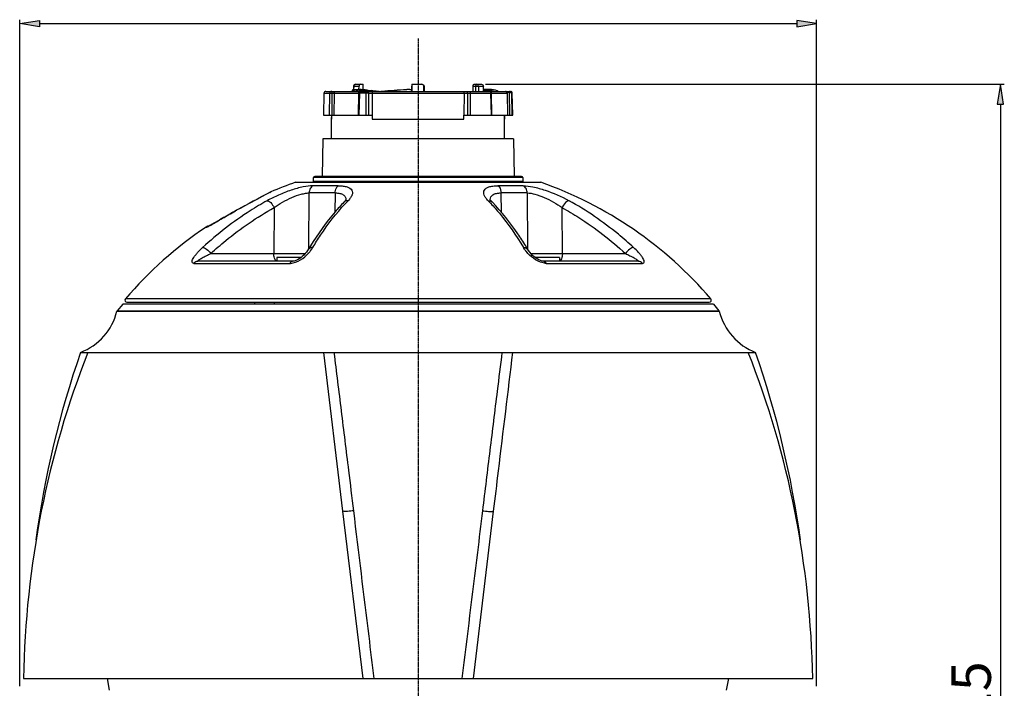
# Model space of a CAD drawing. Units: millimetres. Extents: x 0 to 36245, y -101 to 25634.
# Drawn here: x 10964 to 17299, y 13106 to 17403 of the extents above; entities that cross this region are included whole.
import ezdxf

# ---------------------------------------------------------------- set-up
doc = ezdxf.new("R2010")
doc.units = ezdxf.units.MM
doc.linetypes.add('CENTER', pattern=[10.16, 6.35, -1.27, 1.27, -1.27])
doc.layers.add('DEFAULT_1', color=179, linetype='CENTER')
doc.layers.add('SLD-0', color=179, linetype='Continuous')
doc.styles.add('SLDTEXTSTYLE0', font='TXT', dxfattribs={"width": 0.7})

msp = doc.modelspace()

# ---------------------------------------------------------------- hatches: boundary and pattern name
at = {"linetype": 'Continuous'}
for points in [[(10964.48, 17377.61), (11091.48, 17398.78), (11091.48, 17356.45)], [(16090.98, 17377.61), (15963.98, 17398.78), (15963.98, 17356.45)], [(17273.76, 16988.17), (17252.59, 16861.17), (17294.93, 16861.17)]]:
    msp.add_hatch(color=3, dxfattribs=at).paths.add_polyline_path(points, flags=0)

# ---------------------------------------------------------------- linework, layer by layer
at = {"layer": 'DEFAULT_1', "color": 1, "linetype": 'CENTER'}
msp.add_line((13527.68, 17281.26), (13527.84, 8701.07), dxfattribs=at)
at = {"layer": 'SLD-0', "color": 3}
for p, q in [((10964.48, 13118.56), (10964.48, 17403.01)), ((11091.48, 17377.61), (15963.98, 17377.61)), ((16090.98, 13118.56), (16090.98, 17403.01)), ((13961.84, 16988.17), (17299.16, 16988.17)), ((17273.76, 16861.17), (17273.76, 9113))]:
    msp.add_line(p, q, dxfattribs=at)
at = {"layer": 'SLD-0'}
for p, q in [((10964.48, 17377.61), (11091.48, 17398.78)), ((11091.48, 17356.45), (10964.48, 17377.61)), ((11091.48, 17398.78), (11091.48, 17356.45)), ((15963.98, 17398.78), (15963.98, 17356.45)), ((16090.98, 17377.61), (15963.98, 17398.78)), ((15963.98, 17356.45), (16090.98, 17377.61)), ((17273.76, 16988.17), (17252.59, 16861.17)), ((17294.93, 16861.17), (17273.76, 16988.17)), ((17252.59, 16861.17), (17294.93, 16861.17))]:
    msp.add_line(p, q, dxfattribs=at)
at = {"layer": 'SLD-0', "color": 179, "linetype": 'Continuous'}
for p, q in [((13125.08, 16988.17), (13174.02, 16988.17)), ((13174.02, 16952.86), (13174.02, 16988.17)), ((13488.43, 16988.17), (13551.54, 16988.17)), ((13490.1, 16942.45), (13490.1, 16988.17)), ((13889.21, 16988.17), (13936.44, 16988.17)), ((12921.55, 16930), (12918.8, 16790.05)), ((12921.57, 16929.99), (12918.82, 16790.05)), ((12921.55, 16930.01), (12921.57, 16929.99)), ((12921.57, 16929.99), (12958.89, 16929.99)), ((12934.25, 16942.45), (14121.22, 16942.45)), ((12957.36, 16790.05), (12958.89, 16929.99)), ((12973.99, 16790.05), (12975.54, 16929.97)), ((12975.54, 16929.97), (13144.91, 16929.97)), ((12987.67, 16929.97), (12986.32, 16790.05)), ((13104.24, 16947.05), (13104.24, 16942.45)), ((13104.24, 16947.05), (13105.68, 16947.05)), ((13105.68, 16947.05), (13105.68, 16942.45)), ((13112.39, 16976.07), (13111.37, 16954.55)), ((13112.13, 16954.66), (13111.87, 16954.67)), ((13112.13, 16954.66), (13152.04, 16954.6)), ((13112.39, 16976.11), (13113.74, 16975.92)), ((13113.74, 16975.92), (13112.73, 16954.66)), ((13113.74, 16975.92), (13147.93, 16975.92)), ((13144.91, 16930.08), (13141.32, 16790.05)), ((13149.7, 16929.99), (13146.07, 16790.05)), ((13147.34, 16955.15), (13147.93, 16975.92)), ((13148.89, 16954.97), (13147.34, 16955.15)), ((13152.04, 16954.6), (13148.89, 16954.97)), ((13192.53, 16929.99), (13149.7, 16929.99)), ((13153.22, 16955.15), (13152.04, 16955.15)), ((13174.7, 16948.79), (13168.98, 16949.28)), ((13193.23, 16790.05), (13192.53, 16929.99)), ((13199.74, 16946.71), (13193.89, 16947.19)), ((13210.31, 16929.97), (13845.16, 16929.97)), ((13210.97, 16790.05), (13210.31, 16929.97)), ((13228.14, 16944.49), (13222.68, 16944.91)), ((13235.89, 16946.67), (13228.22, 16947.37)), ((13232.05, 16929.97), (13232.82, 16790.05)), ((13474.92, 16954.26), (13479.11, 16954.55)), ((13479.11, 16954.55), (13487.88, 16955.15)), ((13487.26, 16955.15), (13487.32, 16975.92)), ((13487.88, 16942.45), (13487.88, 16955.15)), ((13564.2, 16975.92), (13565.85, 16975.92)), ((13565.85, 16975.92), (13565.9, 16975.88)), ((13565.85, 16975.92), (13567.12, 16942.45)), ((13567.17, 16942.45), (13565.9, 16975.95)), ((13823.42, 16929.97), (13822.65, 16790.05)), ((13845.16, 16929.97), (13844.5, 16790.05)), ((13862.94, 16929.99), (13862.23, 16790.05)), ((13862.94, 16929.99), (13996.32, 16929.99)), ((13882.11, 16975.92), (13897.63, 16975.92)), ((13897.63, 16975.92), (13897.95, 16942.45)), ((13915.53, 16975.92), (13915.82, 16942.45)), ((13915.53, 16975.92), (13947.94, 16975.92)), ((13948.6, 16955.15), (13947.94, 16975.92)), ((13964.22, 16947.02), (13948.86, 16947)), ((13949, 16942.45), (13948.86, 16947)), ((13996.1, 16954.66), (13951.99, 16954.6)), ((13978.81, 16947.04), (13964.22, 16947.02)), ((13986.52, 16947.05), (13978.81, 16947.04)), ((13992.69, 16947.05), (13986.52, 16947.05)), ((13992.69, 16947.05), (13992.69, 16942.45)), ((13992.69, 16947.05), (14002.86, 16947.05)), ((13999.96, 16790.05), (13996.32, 16929.99)), ((14011.79, 16952.17), (13997.03, 16954.59)), ((14002.82, 16790.05), (13999.22, 16930.08)), ((13999.22, 16929.97), (14100.71, 16929.97)), ((14002.86, 16947.05), (14002.86, 16942.45)), ((14026.22, 16949.14), (14011.79, 16952.17)), ((14036.33, 16946.12), (14026.22, 16949.14)), ((14043.58, 16942.45), (14036.33, 16946.12)), ((14113.51, 16934.97), (14099.62, 16934.97)), ((14100.71, 16929.97), (14102.7, 16790.05)), ((14113.51, 16934.97), (14115.79, 16790.05)), ((14133.89, 16929.99), (14128.36, 16929.99)), ((14128.36, 16929.99), (14130.55, 16790.05)), ((14133.91, 16930.01), (14133.89, 16929.99)), ((14136.64, 16790.05), (14133.89, 16929.99)), ((14136.66, 16790.05), (14133.91, 16930)), ((12918.82, 16790.05), (13232.82, 16790.05)), ((12971.47, 16764.65), (12971.92, 16790.09)), ((12971.81, 16764.65), (12971.83, 16790.05)), ((13232.58, 16790.05), (13232.96, 16764.65)), ((13822.51, 16764.65), (13822.88, 16790.05)), ((13822.65, 16790.05), (14136.64, 16790.05)), ((14083.99, 16764.65), (14083.55, 16790.05)), ((14083.64, 16790.05), (14083.65, 16764.65)), ((12971.47, 16637.65), (12971.47, 16764.65)), ((12971.47, 16764.65), (12971.81, 16764.65)), ((13232.96, 16764.65), (13822.51, 16764.65)), ((14083.65, 16764.65), (14083.99, 16764.65)), ((14083.99, 16637.65), (14083.99, 16764.65)), ((12915, 16637.65), (12910.51, 16396.35)), ((14140.46, 16637.65), (12915, 16637.65)), ((14140.46, 16637.65), (14144.95, 16396.35)), ((12739.12, 16357.83), (12741.64, 16358.25)), ((12739.12, 16357.82), (13527.73, 16357.83)), ((12741.64, 16358.25), (14313.83, 16358.25)), ((12854.63, 16365.87), (12854.63, 16388.73)), ((14200.83, 16388.73), (12854.63, 16388.73)), ((12854.63, 16365.87), (14200.83, 16365.87)), ((14193.21, 16396.35), (12862.35, 16396.35)), ((13527.73, 16357.83), (14311.14, 16357.82)), ((14200.83, 16388.73), (14200.83, 16365.87)), ((14311.14, 16357.82), (14316.34, 16357.82)), ((14313.83, 16358.25), (14316.34, 16357.83)), ((12556.98, 16284.13), (12531.87, 16270.86)), ((12577.01, 16294.69), (12556.92, 16284.1)), ((12574.34, 16293.09), (12580.44, 16296.3)), ((12579.78, 16296), (12577.01, 16294.69)), ((12580.44, 16296.3), (12580.69, 16296.43)), ((12823.83, 15930.2), (12826.12, 16289.41)), ((12994.36, 16289.41), (12826.12, 16289.41)), ((13014.23, 16336.05), (12852.26, 16336.05)), ((12994.36, 16289.41), (12991.8, 16164.1)), ((14203.2, 16336.05), (14041.23, 16336.05)), ((14229.35, 16289.41), (14061.11, 16289.41)), ((14063.66, 16164.1), (14061.11, 16289.41)), ((14229.35, 16289.41), (14231.64, 15930.2)), ((12453.76, 16229.18), (12404.26, 16202.43)), ((12497.06, 16252.36), (12453.76, 16229.18)), ((12531.88, 16270.87), (12496.96, 16252.31)), ((13058.36, 16239.06), (13050.06, 16229.56)), ((13050.06, 16229.57), (13050.06, 16229.56)), ((13063.04, 16246.22), (13058.36, 16239.06)), ((13063.82, 16247.92), (13063.04, 16246.22)), ((13063.71, 16247.35), (13063.82, 16247.92)), ((13992.39, 16246.28), (13991.75, 16247.69)), ((13996.97, 16239.23), (13992.39, 16246.28)), ((14005.41, 16229.56), (13996.97, 16239.23)), ((14005.4, 16229.57), (14005.41, 16229.56)), ((12323.84, 16158.2), (12310.24, 16150.55)), ((12336.15, 16165.08), (12322.21, 16157.28)), ((12348.86, 16172.14), (12334.68, 16164.26)), ((12348.53, 16171.96), (12347.65, 16171.47)), ((12352.42, 16174.11), (12348.86, 16172.14)), ((12360.32, 16178.46), (12352.42, 16174.11)), ((12352.42, 16174.11), (12352.52, 16173.93)), ((12404.26, 16202.43), (12360.32, 16178.46)), ((12360.32, 16178.46), (12360.42, 16178.28)), ((12600.68, 16195.03), (12599.24, 15900.17)), ((14456.22, 15900.17), (14454.79, 16195.03)), ((12208.1, 16091.89), (12201.97, 16088.37)), ((12214.61, 16095.64), (12208.1, 16091.89)), ((12221.46, 16099.61), (12209.96, 16092.96)), ((12240.43, 16110.58), (12217.03, 16097.04)), ((12252.27, 16117.42), (12236.19, 16108.13)), ((12260.85, 16122.37), (12249, 16115.54)), ((12269.9, 16127.57), (12258, 16120.73)), ((12279.53, 16133.09), (12267.45, 16126.17)), ((12289.77, 16138.94), (12277.39, 16131.86)), ((12300.6, 16145.09), (12287.83, 16137.83)), ((12311.98, 16151.53), (12298.78, 16144.06)), ((12163.4, 16070.25), (12168.41, 16070.25)), ((12179.77, 16076.01), (12179.32, 16075.78)), ((12182.68, 16077.55), (12179.77, 16076.01)), ((12186.82, 16079.81), (12182.59, 16077.5)), ((12191.66, 16082.51), (12186.52, 16079.64)), ((12196.27, 16085.12), (12191.1, 16082.2)), ((12201.97, 16088.37), (12196.27, 16085.12)), ((12193.79, 15900.17), (12599.24, 15900.17)), ((12809.78, 15909.45), (12801.47, 15899.45)), ((12817.15, 15919.72), (12809.78, 15909.45)), ((12820.72, 15925.39), (12817.15, 15919.72)), ((12820.72, 15925.4), (12820.71, 15925.38)), ((14234.74, 15925.4), (14234.75, 15925.38)), ((14238.29, 15919.76), (14234.75, 15925.39)), ((14246.07, 15908.95), (14238.29, 15919.76)), ((14254.92, 15898.43), (14246.07, 15908.95)), ((14456.22, 15900.17), (14861.68, 15900.17)), ((12084.97, 15837), (12702.86, 15836.99)), ((12719.85, 15850.25), (12114.66, 15850.25)), ((12617.91, 15875.65), (12617.91, 15850.25)), ((12775.84, 15875.65), (12617.91, 15875.65)), ((12721.44, 15850.3), (12719.85, 15850.25)), ((12719.86, 15850.25), (12719.85, 15850.25)), ((12729.84, 15851.59), (12721.44, 15850.3)), ((12740.4, 15854.9), (12729.84, 15851.59)), ((12751.42, 15859.86), (12740.4, 15854.9)), ((12762.24, 15866.02), (12751.42, 15859.86)), ((12772.68, 15873.15), (12762.24, 15866.02)), ((12782.74, 15881.14), (12772.68, 15873.15)), ((12792.39, 15889.96), (12782.74, 15881.14)), ((12801.47, 15899.45), (12792.39, 15889.96)), ((14264.49, 15888.58), (14254.92, 15898.43)), ((14274.38, 15879.74), (14264.49, 15888.58)), ((14284.37, 15871.99), (14274.38, 15879.74)), ((14437.56, 15875.65), (14279.65, 15875.65)), ((14294.59, 15865.18), (14284.37, 15871.99)), ((14305.1, 15859.33), (14294.59, 15865.18)), ((14315.8, 15854.62), (14305.1, 15859.33)), ((14326.05, 15851.49), (14315.8, 15854.62)), ((14334.06, 15850.3), (14326.05, 15851.49)), ((14335.64, 15850.25), (14334.06, 15850.3)), ((14940.8, 15850.25), (14335.61, 15850.25)), ((14352.6, 15836.99), (14970.5, 15837)), ((14437.56, 15875.65), (14437.56, 15850.25)), ((12476.4, 15608.39), (11644.62, 15608.38)), ((11654.31, 15587.44), (15401.17, 15587.44)), ((12603.4, 15608.39), (12476.4, 15608.39)), ((12476.4, 15574.74), (12476.4, 15587.44)), ((13527.72, 15608.39), (12603.4, 15608.39)), ((12603.4, 15574.74), (12603.4, 15587.44)), ((15410.84, 15608.38), (13527.75, 15608.39)), ((11590.35, 15529.85), (15465.12, 15529.85)), ((11627, 15574.74), (11591.91, 15532.93)), ((11591.91, 15532.93), (15463.56, 15532.93)), ((15428.47, 15574.74), (11627, 15574.74)), ((15428.47, 15574.74), (15463.56, 15532.93)), ((15463.56, 15532.93), (15465.12, 15529.85)), ((11356.03, 15264.86), (15699.43, 15264.86)), ((12918.13, 15264.86), (13041.95, 14243.39)), ((13041.95, 14243.39), (13172.13, 13169.36)), ((13883.33, 13169.36), (14013.52, 14243.47)), ((10989.15, 13169.36), (16066.32, 13169.36)), ((11542.82, 13093.16), (11529.38, 13169.36)), ((15512.64, 13093.16), (15526.08, 13169.36))]:
    msp.add_line(p, q, dxfattribs=at)
for centre, radius, start, end in [((12934.26, 16929.76), 12.69, 90.052187, 178.989032), ((13455.95, 20392.82), 3463.52, 264.195791, 265.004706), ((13435.23, 20078.22), 3140.23, 264.094395, 264.743095), ((13157.61, 16929.75), 12.7, 90.005183, 156.386274), ((13524.75, 21048.8), 4114.93, 264.740042, 265.040069), ((13602.64, 21954.98), 5024.44, 265.114176, 265.333755), ((13678.89, 22900), 5972.54, 265.398479, 265.619226), ((13574.86, 20713.63), 3782.17, 264.309029, 264.741487), ((13754.95, 23903.2), 6978.62, 265.670738, 265.898759), ((13662.48, 21674.72), 4747.26, 264.844489, 265.081651), ((13727.45, 22435.67), 5510.97, 265.086876, 265.399727), ((15028.42, -8449.13), 25451.24, 93.499309, 93.865248), ((14808.91, -2443.27), 19443.34, 93.934111, 94.412249), ((13866.59, 16436.68), 524.92, 80.636838, 81.011634), ((14115.03, 16929.84), 12.61, 81.882578, 89.97508), ((14114.99, 16929.52), 12.94, 73.885553, 81.873423), ((14121.2, 16929.77), 12.69, 45.333974, 67.53332), ((13577.14, 13960.05), 2540, 109.264323, 113.120504), ((12847.01, 16365.87), 7.62, 270, 0), ((12862.25, 16388.73), 7.62, 90, 180), ((14193.21, 16388.73), 7.62, 0, 90), ((14208.45, 16365.87), 7.62, 180, 270), ((13478.33, 13960.05), 2540, 40.462471, 70.735682), ((19169.6, 3747.82), 14173.26, 117.731649, 118.713259), ((14063.36, 15284.2), 1373.28, 135.909144, 136.947443), ((12992.1, 15284.2), 1373.28, 43.052534, 44.090834), ((14035.31, 16246.62), 43.42, 178.574531, 179.637558), ((13574.96, 13962.45), 2526.86, 118.728853, 118.933205), ((13577.14, 13960.05), 2540, 123.82015, 139.537537), ((12191.68, 16028.05), 50.8, 100.400287, 123.819943), ((11785.13, 16798.24), 823.35, 298.966723, 299.462875), ((11548.25, 17218.53), 1305.79, 299.441686, 299.607702), ((12714.07, 38855.09), 22955.21, 269.713377, 270.220923), ((14607.09, 14854.73), 2082.65, 148.295361, 149.063421), ((12448.36, 14854.72), 2082.67, 30.936641, 31.704692), ((14341.39, 38861.68), 22961.81, 269.779289, 270.286547), ((11654.29, 15600.14), 12.7, 139.537367, 270), ((15401.17, 15600.14), 12.7, 270, 40.462633), ((11220.38, 15620.9), 381, 290.856734, 346.174261), ((11597.74, 15528.03), 7.62, 140, 166.174261), ((15835.08, 15620.9), 381, 193.825739, 249.143266), ((17394.04, 13184), 6386.51, 160.984612, 172.111392), ((16853.64, 13108.55), 5861.04, 158.413398, 168.833971), ((10204.63, 13109.36), 5858.13, 11.162614, 21.589273), ((9661.43, 13184), 6386.51, 7.888563, 19.015388), ((17050.61, 13067.03), 6062.32, 168.809477, 179.032752), ((10004.88, 13067.02), 6062.3, 0.967295, 11.189727)]:
    msp.add_arc(centre, radius, start, end, dxfattribs=at)
for major_axis, ratio, start_param, end_param in [((-430.16, 12365.13), 0.0030399, 4.7122832, 4.7149895), ((247.87, 12365.13), 0.0285939, 4.7129622, 4.7156684)]:
    msp.add_ellipse((13527.73, 16942.45), major_axis=major_axis, ratio=ratio, start_param=start_param, end_param=end_param, dxfattribs=at)
for points, knots in [([(13125.08, 16988.17), (13121.94, 16988.17), (13115.4, 16985.64), (13112.55, 16979.24), (13112.39, 16976.1)], [0, 0, 0, 0, 0.4996825, 1, 1, 1, 1]), ([(13114.72, 16980.64), (13115.56, 16982.77), (13118.35, 16986.62), (13122.91, 16988.17), (13125.08, 16988.17)], [0, 0, 0, 0, 0.5145231, 1, 1, 1, 1]), ([(13158.33, 16988.17), (13155.64, 16988.17), (13149.84, 16985), (13148.02, 16979), (13147.93, 16975.92)], [0, 0, 0, 0, 0.4654963, 1, 1, 1, 1]), ([(13487.66, 16984.61), (13487.6, 16983.99), (13487.4, 16981.1), (13487.33, 16978.2), (13487.32, 16975.92)], [0, 0, 0, 0, 0.2132653, 1, 1, 1, 1]), ([(13488.43, 16988.17), (13488.32, 16988.17), (13488.13, 16987.77), (13487.87, 16986.68), (13487.74, 16985.49), (13487.66, 16984.61)], [0, 0, 0, 0, 0.0851547, 0.2798899, 1, 1, 1, 1]), ([(13564.2, 16975.92), (13564.09, 16979.08), (13561.29, 16985.58), (13554.7, 16988.17), (13551.54, 16988.17)], [0, 0, 0, 0, 0.5003348, 1, 1, 1, 1]), ([(13557.84, 16987.29), (13560.09, 16986.41), (13564.15, 16983.23), (13565.77, 16978.34), (13565.85, 16975.92)], [0, 0, 0, 0, 0.4993971, 1, 1, 1, 1]), ([(13882.11, 16975.92), (13882.14, 16977.5), (13882.59, 16982.1), (13885.9, 16988.17), (13889.21, 16988.17)], [0, 0, 0, 0, 0.3240667, 1, 1, 1, 1]), ([(13904.91, 16988.17), (13902.85, 16988.17), (13899.73, 16985.25), (13898.08, 16980.54), (13897.66, 16977.5), (13897.63, 16975.92)], [0, 0, 0, 0, 0.4062728, 0.6872337, 1, 1, 1, 1]), ([(13915.53, 16975.92), (13915.44, 16979.01), (13913.53, 16985.07), (13907.64, 16988.17), (13904.91, 16988.17)], [0, 0, 0, 0, 0.5309361, 1, 1, 1, 1]), ([(13936.44, 16988.17), (13939.36, 16988.17), (13945.56, 16985.3), (13947.84, 16979.04), (13947.94, 16975.92)], [0, 0, 0, 0, 0.4829189, 1, 1, 1, 1]), ([(12970.79, 16942.45), (12967.76, 16942.45), (12961.35, 16939.61), (12958.95, 16933.16), (12958.89, 16929.99)], [0, 0, 0, 0, 0.4884493, 1, 1, 1, 1]), ([(12958.89, 16929.99), (12959.76, 16929.82), (12962.05, 16930.14), (12965.94, 16930.07), (12970.6, 16930.07), (12973.9, 16930.14), (12975.54, 16929.97)], [0, 0, 0, 0, 0.1599603, 0.407157, 0.7030842, 1, 1, 1, 1]), ([(12975.54, 16929.97), (12975.53, 16931.58), (12975.27, 16934.65), (12974.34, 16938.87), (12972.43, 16942.45), (12970.79, 16942.45)], [0, 0, 0, 0, 0.3453224, 0.6452907, 1, 1, 1, 1]), ([(12987.67, 16929.97), (12987.69, 16931.87), (12988.17, 16935.25), (12990.04, 16940.01), (12993.06, 16942.45), (12994.88, 16942.45)], [0, 0, 0, 0, 0.3684824, 0.6477952, 1, 1, 1, 1]), ([(13111.87, 16954.67), (13109.92, 16954.68), (13105.87, 16953.05), (13104.23, 16949), (13104.24, 16947.05)], [0, 0, 0, 0, 0.4996776, 1, 1, 1, 1]), ([(13105.68, 16947.05), (13105.8, 16948.36), (13106.31, 16950.9), (13108.01, 16952.94), (13109.01, 16953.64)], [0, 0, 0, 0, 0.5180452, 1, 1, 1, 1]), ([(13144.91, 16930.08), (13144.91, 16930.18), (13145.31, 16930.02), (13145.65, 16930.1), (13146.52, 16930.04), (13147.84, 16930.04), (13149.03, 16930), (13149.7, 16929.99)], [0, 0, 0, 0, 0.066546, 0.1491898, 0.2641196, 0.5822692, 1, 1, 1, 1]), ([(13150.31, 16934.66), (13150.85, 16936.71), (13152.33, 16940.31), (13155.98, 16942.45), (13157.6, 16942.45)], [0, 0, 0, 0, 0.5667859, 1, 1, 1, 1]), ([(13199.81, 16950.1), (13195.64, 16950.51), (13180.1, 16952.09), (13164.57, 16953.8), (13153.22, 16955.15)], [0, 0, 0, 0, 0.2677759, 1, 1, 1, 1]), ([(13192.53, 16929.99), (13192.55, 16931.6), (13192.93, 16936.23), (13196.2, 16942.45), (13199.54, 16942.45)], [0, 0, 0, 0, 0.3247701, 1, 1, 1, 1]), ([(13210.31, 16929.97), (13209.15, 16930.02), (13203.23, 16930.12), (13197.3, 16930.09), (13192.53, 16929.99)], [0, 0, 0, 0, 0.1948426, 1, 1, 1, 1]), ([(13210.31, 16929.97), (13210.26, 16933.11), (13208.34, 16939.31), (13202.33, 16942.45), (13199.54, 16942.45)], [0, 0, 0, 0, 0.5286745, 1, 1, 1, 1]), ([(13228.12, 16942.45), (13228.61, 16942.45), (13229.81, 16941.55), (13230.86, 16939.08), (13231.82, 16935.1), (13232.04, 16931.85), (13232.05, 16929.97)], [0, 0, 0, 0, 0.106315, 0.2904877, 0.5878053, 1, 1, 1, 1]), ([(13287.74, 16942.51), (13289.8, 16942.66), (13298.14, 16943.23), (13306.48, 16943.8), (13312.75, 16944.22)], [0, 0, 0, 0, 0.2474074, 1, 1, 1, 1]), ([(13823.42, 16929.97), (13823.43, 16931.86), (13823.65, 16935.11), (13824.61, 16939.1), (13825.67, 16941.55), (13826.86, 16942.45), (13827.34, 16942.45)], [0, 0, 0, 0, 0.41414, 0.7107872, 0.8940765, 1, 1, 1, 1]), ([(13845.16, 16929.97), (13845.2, 16933.11), (13847.12, 16939.31), (13853.13, 16942.45), (13855.93, 16942.45)], [0, 0, 0, 0, 0.5287767, 1, 1, 1, 1]), ([(13845.16, 16929.97), (13846.31, 16930.02), (13852.24, 16930.12), (13858.17, 16930.09), (13862.94, 16929.99)], [0, 0, 0, 0, 0.1948499, 1, 1, 1, 1]), ([(13855.93, 16942.45), (13856.87, 16942.45), (13859.64, 16941.29), (13862.25, 16936.52), (13862.91, 16932.34), (13862.94, 16929.99)], [0, 0, 0, 0, 0.1827019, 0.5425072, 1, 1, 1, 1]), ([(13897.63, 16975.92), (13899.17, 16975.83), (13902.4, 16976.07), (13907.18, 16976.14), (13911.59, 16976.05), (13914.37, 16976.15), (13915.53, 16975.92)], [0, 0, 0, 0, 0.2582683, 0.5405418, 0.801394, 1, 1, 1, 1]), ([(13948.86, 16947), (13948.82, 16948.33), (13948.99, 16950.66), (13949.75, 16952.97), (13950.37, 16953.77)], [0, 0, 0, 0, 0.5668418, 1, 1, 1, 1]), ([(13950.37, 16953.77), (13950.48, 16953.92), (13950.89, 16954.38), (13951.56, 16954.68), (13951.99, 16954.6)], [0, 0, 0, 0, 0.2996838, 1, 1, 1, 1]), ([(13986.52, 16942.45), (13989.71, 16942.45), (13996.33, 16939.84), (13999.14, 16933.29), (13999.22, 16930.1)], [0, 0, 0, 0, 0.4996877, 1, 1, 1, 1]), ([(13986.52, 16942.45), (13987.8, 16942.45), (13990.49, 16941.73), (13994.9, 16937.8), (13996.28, 16933.09), (13996.32, 16929.99)], [0, 0, 0, 0, 0.2214024, 0.4615046, 1, 1, 1, 1]), ([(13995.9, 16954.67), (13995.62, 16954.67), (13994.04, 16954.07), (13993.47, 16952.27), (13993.15, 16951)], [0, 0, 0, 0, 0.1784215, 1, 1, 1, 1]), ([(13996.32, 16929.99), (13997.03, 16929.92), (13998, 16929.78), (13998.97, 16930.15), (13999.22, 16930.09)], [0, 0, 0, 0, 0.7344824, 1, 1, 1, 1]), ([(14002.86, 16947.05), (14002.97, 16948.8), (14001.87, 16952.37), (13998.67, 16954.33), (13997.04, 16954.59)], [0, 0, 0, 0, 0.5142275, 1, 1, 1, 1]), ([(14002.86, 16947.05), (14005.34, 16946.69), (14014, 16945.36), (14022.63, 16943.82), (14028.73, 16942.45)], [0, 0, 0, 0, 0.2862036, 1, 1, 1, 1]), ([(14099.62, 16934.97), (14098.64, 16937.21), (14095.86, 16940.98), (14091.4, 16942.45), (14089.45, 16942.45)], [0, 0, 0, 0, 0.5574702, 1, 1, 1, 1]), ([(14113.51, 16934.97), (14113.53, 16935.92), (14113.61, 16937.68), (14113.95, 16940.07), (14114.28, 16941.53), (14114.78, 16942.45), (14115.04, 16942.45)], [0, 0, 0, 0, 0.3683762, 0.6829211, 0.8988915, 1, 1, 1, 1]), ([(14128.36, 16929.99), (14128.06, 16930.79), (14126.44, 16932.34), (14121.49, 16934.5), (14116.82, 16935.05), (14113.51, 16934.96)], [0, 0, 0, 0, 0.1578491, 0.3877177, 1, 1, 1, 1]), ([(14128.36, 16929.99), (14128.15, 16932.62), (14126.02, 16937.96), (14121.22, 16941.19), (14118.58, 16941.95)], [0, 0, 0, 0, 0.4900429, 1, 1, 1, 1]), ([(12852.26, 16336.05), (12830.92, 16336.01), (12782.83, 16328.69), (12708.7, 16307.87), (12631.01, 16277.95), (12580.55, 16253.02), (12556.5, 16239.73)], [0, 0, 0, 0, 0.2043268, 0.4619054, 0.7368953, 1, 1, 1, 1]), ([(12600.67, 16195.03), (12618.19, 16207.77), (12655.64, 16231.49), (12714.21, 16260.98), (12764.22, 16279.47), (12801.51, 16287.69), (12818.43, 16289.72), (12826.12, 16289.41)], [0, 0, 0, 0, 0.26279, 0.5365726, 0.7949024, 0.9066394, 1, 1, 1, 1]), ([(12852.26, 16336.05), (12844.37, 16332.3), (12830.63, 16317.96), (12826.25, 16299.18), (12826.12, 16289.41)], [0, 0, 0, 0, 0.4719915, 1, 1, 1, 1]), ([(12994.36, 16289.41), (12994.41, 16294.4), (12996.03, 16311.27), (13003.86, 16329.57), (13014.23, 16336.05)], [0, 0, 0, 0, 0.289548, 1, 1, 1, 1]), ([(12994.36, 16289.41), (13004.37, 16289.48), (13022.3, 16288.13), (13045.51, 16280.12), (13060.54, 16265.66), (13063.48, 16253.22), (13063.57, 16247.34)], [0, 0, 0, 0, 0.3338465, 0.5954532, 0.8037203, 1, 1, 1, 1]), ([(13014.23, 16336.05), (13024.85, 16336.04), (13044.38, 16335), (13074.92, 16329.01), (13100.57, 16315.21), (13106.86, 16292.08), (13102.65, 16274.82), (13092.59, 16256.88), (13082.92, 16245.38), (13077.03, 16239.73)], [0, 0, 0, 0, 0.1859962, 0.3393961, 0.5534242, 0.6413234, 0.7389595, 0.8568934, 1, 1, 1, 1]), ([(13978.44, 16239.73), (13972.51, 16245.33), (13962.98, 16256.94), (13952.78, 16274.78), (13948.6, 16292.07), (13954.89, 16315.19), (13980.54, 16329), (14011.09, 16335), (14030.62, 16336.03), (14041.23, 16336.05)], [0, 0, 0, 0, 0.1428694, 0.2609694, 0.3585889, 0.4465042, 0.6605439, 0.8139872, 1, 1, 1, 1]), ([(13991.9, 16247.7), (13992.05, 16253.55), (13995.08, 16265.9), (14010.14, 16280.21), (14033.27, 16288.13), (14051.14, 16289.51), (14061.11, 16289.41)], [0, 0, 0, 0, 0.1957917, 0.4043212, 0.6662469, 1, 1, 1, 1]), ([(14041.24, 16336.05), (14044.3, 16334.13), (14056.91, 16321.75), (14060.96, 16303.09), (14061.11, 16289.41)], [0, 0, 0, 0, 0.2091099, 1, 1, 1, 1]), ([(14203.2, 16336.05), (14224.55, 16336.06), (14272.66, 16328.66), (14373.14, 16300.46), (14449.89, 16266.96), (14498.97, 16239.73)], [0, 0, 0, 0, 0.2044945, 0.4622545, 1, 1, 1, 1]), ([(14229.35, 16289.41), (14229.21, 16299.18), (14224.83, 16317.96), (14211.1, 16332.3), (14203.21, 16336.05)], [0, 0, 0, 0, 0.527922, 1, 1, 1, 1]), ([(14229.35, 16289.41), (14246.21, 16289.6), (14284.19, 16281.88), (14361.41, 16253.59), (14419.02, 16220.92), (14454.79, 16195.03)], [0, 0, 0, 0, 0.2049233, 0.4635323, 1, 1, 1, 1]), ([(12556.5, 16239.73), (12519.44, 16219.07), (12372.54, 16131.22), (12236.23, 16025.83), (12141.35, 15938.87)], [0, 0, 0, 0, 0.2478838, 1, 1, 1, 1]), ([(12556.51, 16239.73), (12560.21, 16239.93), (12568.99, 16236.58), (12585.48, 16222.46), (12595.49, 16206.79), (12600.68, 16195.03)], [0, 0, 0, 0, 0.1703117, 0.4078, 1, 1, 1, 1]), ([(13050.06, 16229.56), (13030.65, 16209.61), (12951.23, 16122.44), (12882.55, 16025.83), (12835.24, 15949.25)], [0, 0, 0, 0, 0.2361804, 1, 1, 1, 1]), ([(12850.31, 15938.87), (12866.29, 15965.61), (12928.93, 16064.95), (13000.95, 16158.63), (13059.87, 16221.7)], [0, 0, 0, 0, 0.2651841, 1, 1, 1, 1]), ([(13077.04, 16239.73), (13074.45, 16239.81), (13064.7, 16239.28), (13055.06, 16234.71), (13050.06, 16229.57)], [0, 0, 0, 0, 0.2656859, 1, 1, 1, 1]), ([(13978.43, 16239.73), (13981.03, 16239.81), (13990.77, 16239.28), (14000.4, 16234.71), (14005.4, 16229.57)], [0, 0, 0, 0, 0.2656775, 1, 1, 1, 1]), ([(13995.59, 16221.7), (14014.45, 16201.51), (14092.06, 16113.26), (14159.07, 16015.98), (14205.16, 15938.87)], [0, 0, 0, 0, 0.2352029, 1, 1, 1, 1]), ([(14220.23, 15949.25), (14203.86, 15975.75), (14139.66, 16074.55), (14065.86, 16167.42), (14005.41, 16229.56)], [0, 0, 0, 0, 0.2643333, 1, 1, 1, 1]), ([(14498.96, 16239.73), (14495.26, 16239.93), (14486.48, 16236.58), (14469.98, 16222.46), (14459.98, 16206.79), (14454.79, 16195.03)], [0, 0, 0, 0, 0.1702911, 0.4077713, 1, 1, 1, 1]), ([(14914.12, 15938.87), (14882.25, 15968.08), (14752.94, 16080.18), (14610.68, 16177.46), (14498.97, 16239.73)], [0, 0, 0, 0, 0.252651, 1, 1, 1, 1]), ([(12193.39, 16083.24), (12218.55, 16097.53), (12271.22, 16128.39), (12324.38, 16158.4), (12352.49, 16173.92)], [0, 0, 0, 0, 0.474032, 1, 1, 1, 1]), ([(12193.79, 15900.17), (12225.01, 15928.81), (12351.77, 16038.66), (12491.22, 16133.96), (12600.68, 16195.03)], [0, 0, 0, 0, 0.2526382, 1, 1, 1, 1]), ([(14454.79, 16195.03), (14491.09, 16174.77), (14635.08, 16088.69), (14768.72, 15985.44), (14861.68, 15900.17)], [0, 0, 0, 0, 0.2478633, 1, 1, 1, 1]), ([(12168.41, 16070.25), (12168.86, 16069.89), (12170.91, 16071.4), (12173.92, 16072.39), (12178.63, 16075.08), (12182.01, 16076.86), (12183.87, 16077.89)], [0, 0, 0, 0, 0.0999552, 0.3253153, 0.6298627, 1, 1, 1, 1]), ([(12084.97, 15837), (12081.67, 15836.89), (12074.26, 15838.61), (12072.31, 15850.38), (12076.91, 15862.1), (12084.7, 15876.04), (12095.77, 15891.09), (12114.2, 15912.91), (12130.18, 15928.43), (12141.35, 15938.87)], [0, 0, 0, 0, 0.0742957, 0.1409942, 0.2357671, 0.3574557, 0.4992911, 0.6558078, 1, 1, 1, 1]), ([(12114.66, 15850.25), (12113.61, 15850.25), (12111.07, 15850.27), (12111.69, 15853.87), (12114.31, 15856.07), (12117.78, 15859.16), (12122.26, 15862.3), (12129.24, 15866.89), (12138.99, 15872.66), (12151.58, 15879.56), (12169.86, 15888.97), (12184.08, 15895.73), (12193.79, 15900.17)], [0, 0, 0, 0, 0.0315579, 0.0520512, 0.0875539, 0.1349345, 0.1902996, 0.2512886, 0.3848538, 0.5290566, 0.6807177, 1, 1, 1, 1]), ([(12141.33, 15938.86), (12145.18, 15939.05), (12154.39, 15936.14), (12173.16, 15924.3), (12186.21, 15910.71), (12193.79, 15900.17)], [0, 0, 0, 0, 0.1734458, 0.4163541, 1, 1, 1, 1]), ([(12615.82, 15852.67), (12609.86, 15856.72), (12601.55, 15873.33), (12599.32, 15890.23), (12599.24, 15900.17)], [0, 0, 0, 0, 0.4204479, 1, 1, 1, 1]), ([(12723.27, 15839.36), (12745.78, 15844.42), (12785.76, 15865.48), (12817.93, 15895.64), (12831.01, 15911.69)], [0, 0, 0, 0, 0.5269656, 1, 1, 1, 1]), ([(12850.32, 15938.85), (12844.28, 15939.02), (12832.72, 15937.47), (12823.39, 15929.84), (12820.72, 15925.4)], [0, 0, 0, 0, 0.5381357, 1, 1, 1, 1]), ([(12831.01, 15911.69), (12832.83, 15913.92), (12839.67, 15922.68), (12845.86, 15931.93), (12850.31, 15938.87)], [0, 0, 0, 0, 0.258603, 1, 1, 1, 1]), ([(14205.15, 15938.86), (14211.19, 15939.02), (14222.75, 15937.47), (14232.07, 15929.84), (14234.74, 15925.4)], [0, 0, 0, 0, 0.5381249, 1, 1, 1, 1]), ([(14224.04, 15912.2), (14222.27, 15914.38), (14215.57, 15922.98), (14209.49, 15932.05), (14205.16, 15938.87)], [0, 0, 0, 0, 0.2586157, 1, 1, 1, 1]), ([(14332.24, 15839.35), (14309.6, 15844.41), (14269.42, 15865.65), (14237.16, 15896.04), (14224.04, 15912.2)], [0, 0, 0, 0, 0.5272186, 1, 1, 1, 1]), ([(14456.22, 15900.17), (14456.19, 15896.32), (14455.32, 15882.62), (14451.89, 15868.6), (14446.56, 15860.21)], [0, 0, 0, 0, 0.2788721, 1, 1, 1, 1]), ([(14914.14, 15938.85), (14910.29, 15939.05), (14901.08, 15936.14), (14882.3, 15924.3), (14869.25, 15910.71), (14861.68, 15900.17)], [0, 0, 0, 0, 0.1734274, 0.4163308, 1, 1, 1, 1]), ([(14861.68, 15900.17), (14871.38, 15895.73), (14885.6, 15888.97), (14903.89, 15879.56), (14916.48, 15872.66), (14926.23, 15866.89), (14933.2, 15862.3), (14937.69, 15859.16), (14941.15, 15856.07), (14943.77, 15853.87), (14944.39, 15850.27), (14941.86, 15850.25), (14940.8, 15850.25)], [0, 0, 0, 0, 0.3192835, 0.4709443, 0.6151498, 0.7487156, 0.809703, 0.8650702, 0.9124483, 0.9479507, 0.9684437, 1, 1, 1, 1]), ([(14970.5, 15837), (14973.8, 15836.88), (14981.19, 15838.64), (14983.18, 15850.38), (14978.56, 15862.1), (14970.77, 15876.05), (14959.7, 15891.1), (14941.27, 15912.9), (14925.3, 15928.45), (14914.12, 15938.87)], [0, 0, 0, 0, 0.0742616, 0.1409171, 0.2357213, 0.3574094, 0.4992439, 0.6558214, 1, 1, 1, 1]), ([(12114.66, 15850.25), (12106.52, 15850.25), (12095.2, 15846.37), (12086.93, 15839.07), (12084.95, 15836.99)], [0, 0, 0, 0, 0.7395255, 1, 1, 1, 1]), ([(12702.86, 15836.99), (12703.94, 15838.97), (12707.75, 15845.11), (12714.75, 15850.25), (12719.85, 15850.25)], [0, 0, 0, 0, 0.3063651, 1, 1, 1, 1]), ([(12702.86, 15836.99), (12704.49, 15836.95), (12711.35, 15837.09), (12718.17, 15838.21), (12723.27, 15839.36)], [0, 0, 0, 0, 0.2370208, 1, 1, 1, 1]), ([(14352.6, 15836.99), (14350.98, 15836.96), (14344.13, 15837.11), (14337.34, 15838.21), (14332.24, 15839.35)], [0, 0, 0, 0, 0.2374458, 1, 1, 1, 1]), ([(14335.61, 15850.25), (14337.19, 15850.25), (14344.64, 15848.76), (14349.81, 15842.12), (14352.6, 15836.99)], [0, 0, 0, 0, 0.2121393, 1, 1, 1, 1]), ([(14446.56, 15860.21), (14445.92, 15859.2), (14443.52, 15855.79), (14440.32, 15852.79), (14437.61, 15851.49)], [0, 0, 0, 0, 0.2837358, 1, 1, 1, 1]), ([(14970.52, 15836.99), (14968.54, 15839.07), (14960.27, 15846.37), (14948.95, 15850.25), (14940.8, 15850.25)], [0, 0, 0, 0, 0.2604609, 1, 1, 1, 1]), ([(13113.73, 14246.87), (13103.3, 14333.26), (13076.85, 14547.4), (13035.35, 14886.76), (13003.62, 15139.66), (12988.46, 15264.86)], [0, 0, 0, 0, 0.2544955, 0.6311175, 1, 1, 1, 1]), ([(14067.01, 15264.86), (14056.94, 15181.72), (14030.74, 14971.66), (13989.11, 14632.34), (13957.34, 14376.19), (13941.75, 14246.95)], [0, 0, 0, 0, 0.2449736, 0.6192128, 1, 1, 1, 1]), ([(14013.52, 14243.47), (14024.03, 14330.17), (14065.34, 14670.63), (14106.55, 15011.11), (14137.32, 15264.87)], [0, 0, 0, 0, 0.2546579, 1, 1, 1, 1]), ([(13113.73, 14246.87), (13100.62, 14244.86), (13076.75, 14242.41), (13052.62, 14242.14), (13041.97, 14243.39)], [0, 0, 0, 0, 0.552831, 1, 1, 1, 1]), ([(13245.25, 13169.36), (13234.22, 13259.66), (13190, 13618.79), (13145.83, 13977.92), (13113.73, 14246.87)], [0, 0, 0, 0, 0.2514126, 1, 1, 1, 1]), ([(13941.75, 14246.95), (13931.05, 14157.81), (13887.23, 13798.58), (13842.72, 13439.44), (13809.57, 13169.36)], [0, 0, 0, 0, 0.2480861, 1, 1, 1, 1]), ([(13941.75, 14246.95), (13954.87, 14244.93), (13978.75, 14242.48), (14002.87, 14242.22), (14013.53, 14243.47)], [0, 0, 0, 0, 0.5528827, 1, 1, 1, 1])]:
    msp.add_open_spline(points, degree=3, knots=knots, dxfattribs=at)
for points in [[(13113.74, 16975.92), (13113.79, 16977.52), (13114.12, 16979.14), (13114.72, 16980.64)], [(13109.01, 16953.64), (13109.9, 16954.27), (13111.04, 16954.67), (13112.13, 16954.66)], [(13144.91, 16930.08), (13144.95, 16931.7), (13145.32, 16933.35), (13145.97, 16934.84)], [(13149.7, 16929.99), (13149.72, 16931.56), (13149.92, 16933.14), (13150.31, 16934.66)], [(13993.15, 16951), (13992.83, 16949.71), (13992.69, 16948.38), (13992.69, 16947.05)], [(13995.9, 16954.67), (13996.34, 16954.67), (13996.81, 16954.67), (13997.22, 16954.51)], [(14099.62, 16934.97), (14100.31, 16933.41), (14100.69, 16931.68), (14100.71, 16929.97)], [(14126.1, 16941.48), (14124.57, 16942.11), (14122.88, 16942.45), (14121.22, 16942.45)], [(14130.2, 16938.73), (14129.04, 16939.89), (14127.62, 16940.84), (14126.1, 16941.48)], [(14133.89, 16929.99), (14133.83, 16933.18), (14132.39, 16936.55), (14130.12, 16938.79)], [(14132.91, 16934.7), (14132.28, 16936.19), (14131.34, 16937.59), (14130.2, 16938.73)], [(14133.91, 16930), (14133.88, 16931.6), (14133.54, 16933.23), (14132.91, 16934.7)], [(12186.69, 16077.87), (12180.22, 16076.58), (12173.89, 16073.94), (12168.41, 16070.26)], [(12617.86, 15851.49), (12617.15, 15851.83), (12616.47, 15852.23), (12615.82, 15852.67)]]:
    msp.add_open_spline(points, degree=3, dxfattribs=at)

# ---------------------------------------------------------------- texts
at = {"layer": 'SLD-0', "color": 3, "insert": (16958.72, 12991.06), "char_height": 254, "attachment_point": 2, "rotation": 90, "style": 'SLDTEXTSTYLE0'}
msp.add_mtext('315', dxfattribs=at)

doc.saveas('drawing.dxf')
